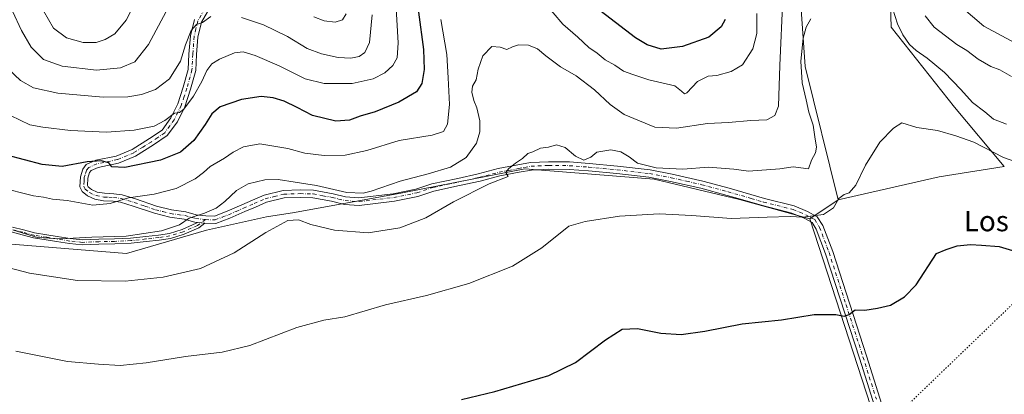
# Model space of a CAD drawing. Units: metres. Extents: x 566649 to 570105, y 4714872 to 4717219.
# Drawn here: x 569273 to 569660, y 4715088 to 4715234 of the extents above; entities that cross this region are included whole.
import ezdxf
from ezdxf.enums import TextEntityAlignment as Align

# ---------------------------------------------------------------- set-up
doc = ezdxf.new("R2010")
doc.units = ezdxf.units.M
doc.header["$MEASUREMENT"] = 0
doc.linetypes.add('DGN Style 4', pattern=[2.6384748266838614, 1.318413404963828, -0.6592067024819142, 0.001648016756204785, -0.6592067024819142])
doc.linetypes.add('DGN Style 5', pattern=[1.1536117293433497, 0.4944050268614355, -0.6592067024819142])
for name, color, linetype, lineweight in [('Camino Cxs', 7, 'Continuous', 0), ('Camino eje', 30, 'DGN Style 4', 13), ('Cultivos herbáceos CxS', 92, 'Continuous', 0), ('Cultivos leñosos CxS', 92, 'Continuous', 0), ('Curva de nivel maestra', 30, 'Continuous', 30), ('Curva de nivel normal', 30, 'Continuous', 0), ('Matorral CxS', 135, 'Continuous', 0), ('Texto cartográfico', 7, 'Continuous', 0), ('Vía pecuaria eje', 92, 'DGN Style 5', 0)]:
    doc.layers.add(name, color=color, linetype=linetype, lineweight=lineweight)
doc.styles.add('Style-Arial', font='txt')

msp = doc.modelspace()

# ---------------------------------------------------------------- linework, layer by layer
at = {"layer": 'Camino Cxs', "color": 7, "linetype": 'Continuous', "lineweight": 0, "extrusion": (0.1101685520732809, -0.01310347921531845, 0.9938265386708742), "elevation": 1475.164437477841, "flags": 128}
msp.add_lwpolyline([(4749396.448981339, -8349.508217835217), (4749396.44898134, -8352.430384339765)], dxfattribs=at)
msp.add_lwpolyline([(4749396.448981339, -8349.508217835217), (4749396.44898134, -8352.430384339765)], dxfattribs=at)
at = {"layer": 'Camino Cxs', "color": 7, "linetype": 'Continuous', "lineweight": 0}
for points in [[(569613.1901000004, 4715068.6501, 520.6686999999947), (569602.7001, 4715101.8201, 523.5160999999935), (569589.4401000004, 4715142.670100001, 527.7832000000053), (569585.7500999998, 4715152.390100001, 529.2743999999948), (569584.1201, 4715154.9801, 529.7897999999988), (569581.0500999996, 4715156.640100001, 530.1187000000064), (569576.2500999998, 4715158.620100001, 530.6198000000004), (569564.7001, 4715161.5601, 531.0764000000054), (569555.1001000004, 4715164.3301, 531.6781000000046), (569550.7901, 4715165.5701, 531.7761000000028), (569540.5800999999, 4715168.350099999, 532.5062000000034), (569528.6201, 4715171.0601, 533.5752999999969), (569520.1501000002, 4715172.6601, 533.979800000001), (569507.5301000001, 4715174.130100001, 533.9793000000063), (569496.5201000003, 4715175.170100001, 534.6257000000041), (569488.8901000004, 4715175.7501, 534.0896000000066), (569480.8800999997, 4715175.840100001, 533.9625999999989), (569474.1001000004, 4715175.520099999, 534.470100000006), (569469.3101000004, 4715174.6501, 534.7663999999932), (569461.7500999998, 4715173.220100001, 535.2761000000028), (569453.9301000005, 4715171.170100001, 536.0619000000006), (569445.8601000002, 4715169.390100001, 537.0328000000009), (569435.7801000001, 4715167.270099999, 537.7066000000051), (569429.5800999999, 4715165.1801, 537.7375999999931), (569420.3800999997, 4715163.300100001, 538.1089000000065), (569406.5500999996, 4715161.6601, 538.7563999999984), (569400.7901, 4715162.0701, 538.9192999999941), (569395.6901000004, 4715163.3301, 539.1915000000008), (569388.3300999999, 4715164.6601, 539.2459999999992), (569383.4501, 4715164.790100001, 538.6861999999965), (569377.1700999998, 4715164.5801, 538.414300000004), (569370.2301000003, 4715162.890100001, 538.4128000000055), (569365.9200999998, 4715161.0001, 538.3744000000006), (569361.7401000002, 4715159.2301, 538.6468000000023), (569355.9001000002, 4715156.630100001, 539.5950000000012), (569350.3300999999, 4715154.520099999, 539.077900000004), (569346.0396999996, 4715154.6491, 539.3965000000027), (569343.1558999997, 4715154.9921, 539.7207000000053), (569342.0800999999, 4715155.120100001, 539.8570000000036), (569337.9700999996, 4715156.2301, 540.5868999999948), (569332.3501000004, 4715157.0101, 541.5733000000037), (569326.2500999998, 4715158.550100001, 542.9804000000004), (569317.9301000005, 4715161.4101, 544.2357000000047), (569312.9600999998, 4715162.920100001, 545.1750000000029), (569310.0800999999, 4715163.2501, 545.6082000000024), (569306.3300999999, 4715163.470100001, 546.074099999998), (569302.9600999998, 4715164.0601, 546.5825999999943), (569299.9901000002, 4715165.4001, 547.0482000000047), (569297.9001000002, 4715167.0801, 547.6581000000006), (569297.0800999999, 4715168.9801, 548.0926999999938), (569297.3101000004, 4715172.860099999, 548.7660000000033), (569298.1401000004, 4715175.850099999, 549.4355000000069), (569299.5701000001, 4715177.690099999, 549.9146999999939), (569303.2500999998, 4715179.350099999, 550.6898999999976), (569311.3101000004, 4715181.0101, 551.5467000000062), (569317.5201000003, 4715183.600099999, 552.5564000000013), (569324.2801000001, 4715187.8101, 553.6858999999968), (569329.2600999996, 4715191.1801, 554.6334999999963), (569332.7701000003, 4715195.9801, 555.2921999999963), (569335.4200999998, 4715201.420100001, 556.3537999999971), (569337.6001000004, 4715208.0001, 557.2957000000024), (569339.5401, 4715214.970100001, 558.3913999999932), (569339.8300999999, 4715220.9801, 559.4423999999999), (569340.4001000002, 4715228.110099999, 560.4363000000012), (569341.9501, 4715234.5801, 560.8736999999965)], [(569343.1558999997, 4715154.9921, 539.7207000000053), (569342.0800999999, 4715155.120100001, 539.8570000000036), (569337.9700999996, 4715156.2301, 540.5868999999948), (569332.3501000004, 4715157.0101, 541.5733000000037), (569326.2500999998, 4715158.550100001, 542.9804000000004), (569317.9301000005, 4715161.4101, 544.2357000000047), (569312.9600999998, 4715162.920100001, 545.1750000000029), (569310.0800999999, 4715163.2501, 545.6082000000024), (569306.3300999999, 4715163.470100001, 546.074099999998), (569302.9600999998, 4715164.0601, 546.5825999999943), (569299.9901000002, 4715165.4001, 547.0482000000047), (569297.9001000002, 4715167.0801, 547.6581000000006), (569297.0800999999, 4715168.9801, 548.0926999999938), (569297.3101000004, 4715172.860099999, 548.7660000000033), (569298.1401000004, 4715175.850099999, 549.4355000000069), (569299.5701000001, 4715177.690099999, 549.9146999999939), (569303.2500999998, 4715179.350099999, 550.6898999999976), (569311.3101000004, 4715181.0101, 551.5467000000062), (569317.5201000003, 4715183.600099999, 552.5564000000013), (569324.2801000001, 4715187.8101, 553.6858999999968), (569329.2600999996, 4715191.1801, 554.6334999999963), (569332.7701000003, 4715195.9801, 555.2921999999963), (569335.4200999998, 4715201.420100001, 556.3537999999971), (569337.6001000004, 4715208.0001, 557.2957000000024), (569339.5401, 4715214.970100001, 558.3913999999932), (569339.8300999999, 4715220.9801, 559.4423999999999), (569340.4001000002, 4715228.110099999, 560.4363000000012), (569341.9501, 4715234.5801, 560.8736999999965)], [(569347.0900999998, 4715237.5601, 561.0616000000009), (569344.7001, 4715233.4801, 560.2783000000054), (569343.3101000004, 4715227.6501, 559.4830999999976), (569342.7600999996, 4715220.790100001, 558.4747000000061), (569342.4600999998, 4715214.5001, 557.4771999999939), (569340.4101, 4715207.1501, 556.3674000000028), (569338.1501000002, 4715200.3101, 555.4147999999988), (569335.2901, 4715194.450099999, 554.6523000000016), (569331.3201000001, 4715189.040100001, 553.7446999999956), (569325.8800999997, 4715185.340100001, 552.874800000005), (569318.8701, 4715180.9801, 551.6918000000006), (569312.1801000005, 4715178.190099999, 550.8885000000009), (569304.1601, 4715176.540100001, 549.7253000000055), (569301.4401000004, 4715175.3101, 549.2724000000017), (569300.8101000004, 4715174.5001, 549.077099999995), (569300.2200999996, 4715172.380100001, 548.5675000000047), (569300.0500999996, 4715169.5101, 547.9499999999971), (569300.3101000004, 4715168.9101, 547.7954000000027), (569301.5401, 4715167.920100001, 547.4377999999997), (569303.8300999999, 4715166.890100001, 547.0017999999982), (569306.6700999998, 4715166.390100001, 546.6514000000025), (569310.3400999998, 4715166.170100001, 546.4516000000004), (569313.5601000004, 4715165.800100001, 546.1460999999981), (569318.8300999999, 4715164.200099999, 545.0534000000043), (569327.0900999998, 4715161.370100001, 543.789300000004), (569332.9101, 4715159.890100001, 542.6073999999935), (569338.5601000004, 4715159.110099999, 541.4878999999928), (569342.6401000004, 4715158.0101, 540.4321000000054), (569346.4101, 4715157.5601, 539.7733000000007), (569349.8400999998, 4715157.470100001, 539.4480999999942), (569354.7901, 4715159.340100001, 540.1337000000058), (569360.5701000001, 4715161.920100001, 539.654999999999), (569364.7600999996, 4715163.690099999, 539.0274000000063), (569369.2901, 4715165.6801, 538.8320999999996), (569376.7701000003, 4715167.5101, 539.0368000000017), (569383.4401000004, 4715167.7301, 539.5540999999939), (569388.6300999997, 4715167.590100001, 540.5178000000016), (569396.3000999996, 4715166.210100001, 540.1762000000017), (569401.2500999998, 4715164.9801, 539.866399999999), (569406.4801000003, 4715164.610099999, 539.764599999995), (569419.9101, 4715166.200099999, 538.9024000000063), (569428.8101000004, 4715168.020099999, 538.5795000000071), (569435.0000999998, 4715170.110099999, 538.8190000000031), (569445.2401000002, 4715172.2601, 537.8657999999997), (569453.2401000002, 4715174.030099999, 537.1024000000034), (569461.1101000002, 4715176.090100001, 535.9818999999989), (569468.7801000001, 4715177.530099999, 535.156099999993), (569473.7600999996, 4715178.450099999, 535.0770000000048), (569480.8201000001, 4715178.780099999, 534.3892000000051), (569489.0201000003, 4715178.690099999, 534.9263000000064), (569496.7701000003, 4715178.100099999, 535.2406000000046), (569507.8300999999, 4715177.050100001, 534.486699999994), (569520.5900999998, 4715175.5601, 535.3084999999992), (569529.2200999996, 4715173.9301, 534.7428999999975), (569541.2901, 4715171.200099999, 533.4658999999956), (569551.5800999999, 4715168.4001, 532.6333000000013), (569565.4700999996, 4715164.4001, 531.7547999999952), (569577.1700999998, 4715161.420100001, 531.405700000003), (569582.3201000001, 4715159.290100001, 530.775999999998), (569586.1901000004, 4715157.200099999, 530.1306999999942), (569588.3901000004, 4715153.710100001, 529.3824000000022), (569592.2100999998, 4715143.640100001, 527.875199999995), (569605.5000999998, 4715102.720100001, 523.693299999999), (569615.9801000003, 4715069.5601, 520.9121000000014)], [(569347.0900999998, 4715237.5601, 561.0616000000009), (569344.7001, 4715233.4801, 560.2783000000054), (569343.3101000004, 4715227.6501, 559.4830999999976), (569342.7600999996, 4715220.790100001, 558.4747000000061), (569342.4600999998, 4715214.5001, 557.4771999999939), (569340.4101, 4715207.1501, 556.3674000000028), (569338.1501000002, 4715200.3101, 555.4147999999988), (569335.2901, 4715194.450099999, 554.6523000000016), (569331.3201000001, 4715189.040100001, 553.7446999999956), (569325.8800999997, 4715185.340100001, 552.874800000005), (569318.8701, 4715180.9801, 551.6918000000006), (569312.1801000005, 4715178.190099999, 550.8885000000009), (569304.1601, 4715176.540100001, 549.7253000000055), (569301.4401000004, 4715175.3101, 549.2724000000017), (569300.8101000004, 4715174.5001, 549.077099999995), (569300.2200999996, 4715172.380100001, 548.5675000000047), (569300.0500999996, 4715169.5101, 547.9499999999971), (569300.3101000004, 4715168.9101, 547.7954000000027), (569301.5401, 4715167.920100001, 547.4377999999997), (569303.8300999999, 4715166.890100001, 547.0017999999982), (569306.6700999998, 4715166.390100001, 546.6514000000025), (569310.3400999998, 4715166.170100001, 546.4516000000004), (569313.5601000004, 4715165.800100001, 546.1460999999981), (569318.8300999999, 4715164.200099999, 545.0534000000043), (569327.0900999998, 4715161.370100001, 543.789300000004), (569332.9101, 4715159.890100001, 542.6073999999935), (569338.5601000004, 4715159.110099999, 541.4878999999928), (569342.6401000004, 4715158.0101, 540.4321000000054), (569346.4101, 4715157.5601, 539.7733000000007), (569349.8400999998, 4715157.470100001, 539.4480999999942), (569354.7901, 4715159.340100001, 540.1337000000058), (569360.5701000001, 4715161.920100001, 539.654999999999), (569364.7600999996, 4715163.690099999, 539.0274000000063), (569369.2901, 4715165.6801, 538.8320999999996), (569376.7701000003, 4715167.5101, 539.0368000000017), (569383.4401000004, 4715167.7301, 539.5540999999939), (569388.6300999997, 4715167.590100001, 540.5178000000016), (569396.3000999996, 4715166.210100001, 540.1762000000017), (569401.2500999998, 4715164.9801, 539.866399999999), (569406.4801000003, 4715164.610099999, 539.764599999995), (569419.9101, 4715166.200099999, 538.9024000000063), (569428.8101000004, 4715168.020099999, 538.5795000000071), (569435.0000999998, 4715170.110099999, 538.8190000000031), (569445.2401000002, 4715172.2601, 537.8657999999997), (569453.2401000002, 4715174.030099999, 537.1024000000034), (569461.1101000002, 4715176.090100001, 535.9818999999989), (569468.7801000001, 4715177.530099999, 535.156099999993), (569473.7600999996, 4715178.450099999, 535.0770000000048), (569480.8201000001, 4715178.780099999, 534.3892000000051), (569489.0201000003, 4715178.690099999, 534.9263000000064), (569496.7701000003, 4715178.100099999, 535.2406000000046), (569507.8300999999, 4715177.050100001, 534.486699999994), (569520.5900999998, 4715175.5601, 535.3084999999992), (569529.2200999996, 4715173.9301, 534.7428999999975), (569541.2901, 4715171.200099999, 533.4658999999956), (569551.5800999999, 4715168.4001, 532.6333000000013), (569565.4700999996, 4715164.4001, 531.7547999999952), (569577.1700999998, 4715161.420100001, 531.405700000003), (569582.3201000001, 4715159.290100001, 530.775999999998), (569586.1901000004, 4715157.200099999, 530.1306999999942), (569588.3901000004, 4715153.710100001, 529.3824000000022), (569592.2100999998, 4715143.640100001, 527.875199999995), (569605.5000999998, 4715102.720100001, 523.693299999999), (569615.9801000003, 4715069.5601, 520.9121000000014)], [(569613.1901000004, 4715068.6501, 520.6686999999947), (569602.7001, 4715101.8201, 523.5160999999935), (569589.4401000004, 4715142.670100001, 527.7832000000053), (569585.7500999998, 4715152.390100001, 529.2743999999948), (569584.1201, 4715154.9801, 529.7897999999988), (569581.0500999996, 4715156.640100001, 530.1187000000064), (569576.2500999998, 4715158.620100001, 530.6198000000004), (569564.7001, 4715161.5601, 531.0764000000054), (569555.1001000004, 4715164.3301, 531.6781000000046), (569550.7901, 4715165.5701, 531.7761000000028), (569540.5800999999, 4715168.350099999, 532.5062000000034), (569528.6201, 4715171.0601, 533.5752999999969), (569520.1501000002, 4715172.6601, 533.979800000001), (569507.5301000001, 4715174.130100001, 533.9793000000063), (569496.5201000003, 4715175.170100001, 534.6257000000041), (569488.8901000004, 4715175.7501, 534.0896000000066), (569480.8800999997, 4715175.840100001, 533.9625999999989), (569474.1001000004, 4715175.520099999, 534.470100000006), (569469.3101000004, 4715174.6501, 534.7663999999932), (569461.7500999998, 4715173.220100001, 535.2761000000028), (569453.9301000005, 4715171.170100001, 536.0619000000006), (569445.8601000002, 4715169.390100001, 537.0328000000009), (569435.7801000001, 4715167.270099999, 537.7066000000051), (569429.5800999999, 4715165.1801, 537.7375999999931), (569420.3800999997, 4715163.300100001, 538.1089000000065), (569406.5500999996, 4715161.6601, 538.7563999999984), (569400.7901, 4715162.0701, 538.9192999999941), (569395.6901000004, 4715163.3301, 539.1915000000008), (569388.3300999999, 4715164.6601, 539.2459999999992), (569383.4501, 4715164.790100001, 538.6861999999965), (569377.1700999998, 4715164.5801, 538.414300000004), (569370.2301000003, 4715162.890100001, 538.4128000000055), (569365.9200999998, 4715161.0001, 538.3744000000006), (569361.7401000002, 4715159.2301, 538.6468000000023), (569355.9001000002, 4715156.630100001, 539.5950000000012), (569350.3300999999, 4715154.520099999, 539.077900000004), (569346.0396999996, 4715154.6491, 539.3965000000027)], [(569270.5626999997, 4715153.1655, 540.6092000000062), (569274.9310999997, 4715152.1065, 540.7149000000063), (569279.2594999997, 4715150.925899999, 540.7268999999942), (569284.1017000005, 4715150.140699999, 540.7642000000051), (569288.2006999999, 4715149.479699999, 540.7829999999958), (569293.2021000005, 4715148.689900001, 540.592499999999), (569297.9987000005, 4715148.1713, 540.2985999999946), (569304.4162999997, 4715148.433300001, 540.3080000000045), (569310.6337000001, 4715148.5657, 540.4128999999957), (569316.9391000001, 4715148.828299999, 540.3899999999994), (569322.8607000001, 4715149.486300001, 540.2652999999991), (569327.8680999996, 4715150.013499999, 540.1926999999996), (569332.1379000006, 4715150.660300001, 540.0136000000057), (569337.1700999998, 4715152.208699999, 539.8442000000068), (569342.7012999998, 4715154.6527, 539.7072999999946), (569343.1558999997, 4715154.9921, 539.7207000000053), (569346.0396999996, 4715154.6491, 539.3965000000027), (569343.7165000001, 4715152.914899999, 539.3361000000004), (569337.8706999999, 4715150.331700001, 539.255999999994), (569332.5840999996, 4715148.7051, 539.3953000000038), (569328.1227000002, 4715148.029100001, 539.4793999999965), (569323.0758999996, 4715147.4979, 539.5328000000009), (569317.0913000006, 4715146.832900001, 539.623900000006), (569310.6964999996, 4715146.566500001, 539.6736999999994), (569304.4785000002, 4715146.4343, 539.5705000000017), (569297.9315, 4715146.1669, 539.4869999999937), (569292.9385000002, 4715146.706700001, 539.7918000000063), (569287.8855, 4715147.504699999, 540.0777999999991), (569283.7824999997, 4715148.1665, 540.1396999999997), (569278.8350999998, 4715148.968699999, 540.1646000000037), (569274.4323000005, 4715150.169500001, 540.1612000000023), (569270.0695000002, 4715151.2271, 540.0598999999929)], [(569346.0396999996, 4715154.6491, 539.3965000000027), (569343.7165000001, 4715152.914899999, 539.3361000000004), (569337.8706999999, 4715150.331700001, 539.255999999994), (569332.5840999996, 4715148.7051, 539.3953000000038), (569328.1227000002, 4715148.029100001, 539.4793999999965), (569323.0758999996, 4715147.4979, 539.5328000000009), (569317.0913000006, 4715146.832900001, 539.623900000006), (569310.6964999996, 4715146.566500001, 539.6736999999994), (569304.4785000002, 4715146.4343, 539.5705000000017), (569297.9315, 4715146.1669, 539.4869999999937), (569292.9385000002, 4715146.706700001, 539.7918000000063), (569287.8855, 4715147.504699999, 540.0777999999991), (569283.7824999997, 4715148.1665, 540.1396999999997), (569278.8350999998, 4715148.968699999, 540.1646000000037), (569274.4323000005, 4715150.169500001, 540.1612000000023), (569270.0695000002, 4715151.2271, 540.0598999999929)], [(569270.5626999997, 4715153.1655, 540.6092000000062), (569274.9310999997, 4715152.1065, 540.7149000000063), (569279.2594999997, 4715150.925899999, 540.7268999999942), (569284.1017000005, 4715150.140699999, 540.7642000000051), (569288.2006999999, 4715149.479699999, 540.7829999999958), (569293.2021000005, 4715148.689900001, 540.592499999999), (569297.9987000005, 4715148.1713, 540.2985999999946), (569304.4162999997, 4715148.433300001, 540.3080000000045), (569310.6337000001, 4715148.5657, 540.4128999999957), (569316.9391000001, 4715148.828299999, 540.3899999999994), (569322.8607000001, 4715149.486300001, 540.2652999999991), (569327.8680999996, 4715150.013499999, 540.1926999999996), (569332.1379000006, 4715150.660300001, 540.0136000000057), (569337.1700999998, 4715152.208699999, 539.8442000000068), (569342.7012999998, 4715154.6527, 539.7072999999946), (569343.1558999997, 4715154.9921, 539.7207000000053)]]:
    msp.add_polyline3d(points, dxfattribs=at)
at = {"layer": 'Camino eje', "color": 30, "linetype": 'DGN Style 4', "lineweight": 13}
for points in [[(569345.9650999998, 4715238.540100001, 561.2516000000032), (569343.3251, 4715234.030099999, 560.5380000000005), (569342.5500999996, 4715230.795100001, 560.119200000001), (569341.8551000003, 4715227.880100001, 559.9275999999954), (569341.2950999998, 4715220.8851, 558.9496999999974), (569341.0000999998, 4715214.735099999, 557.931700000001), (569339.0050999997, 4715207.575099999, 556.8386000000028), (569337.9151, 4715204.2851, 556.3534000000072), (569336.7851, 4715200.8651, 555.8920000000071), (569335.4600999998, 4715198.145099999, 555.4446000000025), (569334.0301000001, 4715195.215100001, 554.966499999995), (569332.2751000002, 4715192.815099999, 554.6508000000031), (569330.2901, 4715190.110099999, 554.1600000000036), (569327.5701000001, 4715188.2601, 553.7309999999999), (569325.0800999999, 4715186.575099999, 553.2661999999982), (569321.7001, 4715184.470100001, 552.809699999998), (569318.1951000001, 4715182.290100001, 552.0531999999948), (569311.7451, 4715179.600099999, 551.2075999999943), (569303.7050999999, 4715177.9451, 550.122000000003), (569300.5050999997, 4715176.5001, 549.5779999999941), (569299.6325000003, 4715175.377499999, 549.3089000000036), (569299.0601000004, 4715173.6801, 548.9088000000047), (569298.7651000004, 4715172.620100001, 548.6631000000052), (569298.6801000005, 4715171.1851, 548.3849000000046), (569298.6300999997, 4715169.095100001, 547.9887000000017), (569299.1051000003, 4715167.995100001, 547.7262000000047), (569300.7651000004, 4715166.6601, 547.2532999999967), (569303.3951000003, 4715165.475099999, 546.7859999999928), (569306.5000999998, 4715164.9301, 546.3603000000003), (569308.3750999998, 4715164.8201, 546.1744000000035), (569310.2100999998, 4715164.710100001, 546.0246000000043), (569313.2600999996, 4715164.360099999, 545.6588000000047), (569318.3800999997, 4715162.8051, 544.5406999999977), (569322.5100999996, 4715161.390100001, 543.9655000000057), (569326.6700999998, 4715159.960100001, 543.3724999999977), (569329.5800999999, 4715159.220100001, 542.7881999999954), (569332.6300999997, 4715158.450099999, 542.0400999999983), (569335.4401000004, 4715158.0601, 541.4627999999939), (569338.2651000004, 4715157.670100001, 540.8794000000053), (569342.3601000002, 4715156.565099999, 540.0696999999927), (569346.3051000005, 4715156.095100001, 539.5691999999982)], [(569346.3051000005, 4715156.095100001, 539.5691999999982), (569350.0850999998, 4715155.995100001, 539.261400000003), (569352.8701, 4715157.050100001, 539.2646999999997), (569355.3450999996, 4715157.985099999, 539.8251000000018), (569358.2651000004, 4715159.2851, 540.0429000000004), (569361.1551000001, 4715160.575099999, 539.1569000000018), (569365.3400999998, 4715162.345100001, 538.767399999997), (569369.7600999996, 4715164.2851, 538.6273999999976), (569373.2301000003, 4715165.130100001, 538.5295000000042), (569376.9700999996, 4715166.045100001, 538.7289000000019), (569383.4451000001, 4715166.2601, 539.1021000000037), (569388.4801000003, 4715166.1251, 539.8813999999984), (569392.3151000004, 4715165.4351, 540.225099999996), (569395.9951, 4715164.770099999, 539.7060000000056), (569398.4700999996, 4715164.155099999, 539.4921000000032), (569401.0201000003, 4715163.5251, 539.4094999999943), (569406.5151000004, 4715163.1351, 539.2548999999999), (569420.1451000003, 4715164.7501, 538.5019999999931), (569429.1951000001, 4715166.600099999, 538.1227000000072), (569435.3901000004, 4715168.690099999, 538.2427000000025), (569445.5500999996, 4715170.825099999, 537.4452000000019), (569449.5500999996, 4715171.710100001, 536.9214000000065), (569453.5850999998, 4715172.600099999, 536.4055999999982), (569461.4301000005, 4715174.655099999, 535.6187000000064), (569465.2651000004, 4715175.3751, 535.2467000000033), (569469.0450999998, 4715176.090100001, 534.960500000001), (569471.4401000004, 4715176.5251, 534.8580999999976), (569473.9301000005, 4715176.985099999, 534.6946000000025), (569480.8501000004, 4715177.3101, 534.1010999999999), (569488.9550999999, 4715177.220100001, 534.3613999999943), (569496.6451000003, 4715176.6351, 534.8478000000032), (569502.1750999996, 4715176.110099999, 534.5443999999989), (569507.6801000005, 4715175.590100001, 534.2265000000043), (569520.3701, 4715174.110099999, 534.6416999999929), (569528.9200999998, 4715172.495100001, 534.0840000000027), (569534.9001000002, 4715171.140100001, 533.4820999999939), (569540.9351000004, 4715169.7751, 532.9805999999953), (569551.1851000004, 4715166.985099999, 532.0761999999959), (569560.2851, 4715164.3651, 531.7660999999935), (569565.0850999998, 4715162.9801, 531.3781000000017), (569576.7100999998, 4715160.020099999, 531.0019999999931), (569579.2851, 4715158.9551, 530.709600000002), (569581.6851000004, 4715157.965100001, 530.3843999999954), (569585.1551000001, 4715156.090100001, 529.9511000000057), (569587.0701000001, 4715153.050100001, 529.3271999999997), (569590.8251, 4715143.155099999, 527.8310000000056), (569597.4700999996, 4715122.6951, 525.373900000006), (569604.1001000004, 4715102.270099999, 523.601800000004), (569609.3400999998, 4715085.690099999, 522.1447999999946)], [(569346.3051000005, 4715156.095100001, 539.5691999999982), (569343.2089000001, 4715153.783700001, 539.5178000000016), (569337.5203, 4715151.270300001, 539.5504999999976), (569332.3608999997, 4715149.682700001, 539.7032999999938), (569327.9952999996, 4715149.021299999, 539.8344999999972), (569322.9682999998, 4715148.4921, 539.8987999999954), (569317.0151000004, 4715147.830700001, 539.9968999999984), (569310.6651, 4715147.566099999, 540.0399999999936), (569304.4473000001, 4715147.433700001, 539.9294999999984), (569297.9650999998, 4715147.1691, 539.8950000000041), (569293.0702999998, 4715147.6983, 540.213699999993), (569288.0431000004, 4715148.4921, 540.4293999999937), (569283.9420999996, 4715149.1535, 540.4501000000018), (569279.0472999997, 4715149.9473, 540.445000000007), (569274.6816999996, 4715151.137900001, 540.4370999999956), (569270.3161000004, 4715152.1963, 540.3209999999963)]]:
    msp.add_polyline3d(points, dxfattribs=at)
at = {"layer": 'Cultivos herbáceos CxS', "color": 92, "linetype": 'Continuous', "lineweight": 0, "extrusion": (0.110495213876119, -0.05926617846953311, 0.9921080222435904), "elevation": -215985.7833681304, "flags": 128}
msp.add_lwpolyline([(4424485.14873449, 1713256.227510998), (4424459.810340524, 1713240.217760957), (4424419.935396286, 1713203.72089031)], dxfattribs=at)
at = {"layer": 'Cultivos herbáceos CxS', "color": 92, "linetype": 'Continuous', "lineweight": 0, "extrusion": (-0.1688065132571618, 0.8787575249477577, 0.4464186078443087), "elevation": 4047571.413155011, "flags": 128}
msp.add_lwpolyline([(-1448938.330059163, -2018699.690516104), (-1448912.425976814, -2018701.583625295), (-1448871.967144977, -2018698.662716503)], dxfattribs=at)
at = {"layer": 'Cultivos herbáceos CxS', "color": 92, "linetype": 'Continuous', "lineweight": 0}
for points in [[(569659.5083, 4715176.861300001, 529.7722000000067), (569639.9433000004, 4715200.144900001, 532.5182000000059), (569615.1256999997, 4715231.4979, 534.3218999999954), (569613.8350999998, 4715273.626900001, 538.377800000002), (569619.0453000005, 4715295.5109, 542.1677999999956), (569645.4282999998, 4715313.270099999, 548.099000000002), (569660.8459000001, 4715333.394099999, 550.3962000000029), (569677.8261000002, 4715347.763900001, 553.7197000000015), (569679.1337000001, 4715367.3599, 554.352899999998), (569692.1958999997, 4715389.5679, 558.8974000000017), (569682.6392999999, 4715396.5481, 558.1968000000053), (569674.7714999998, 4715400.281099999, 559.3926000000065), (569670.2578999996, 4715395.1469, 557.418399999995)], [(569660.8459000001, 4715333.394099999, 550.3962000000029), (569645.4282999998, 4715313.270099999, 548.099000000002), (569619.0453000005, 4715295.5109, 542.1677999999956), (569613.8350999998, 4715273.626900001, 538.377800000002), (569615.1256999997, 4715231.4979, 534.3218999999954), (569639.9433000004, 4715200.144900001, 532.5182000000059), (569659.5083, 4715176.861300001, 529.7722000000067), (569633.9099000003, 4715172.804500001, 528.0782000000036), (569594.4234999996, 4715163.8915, 530.6919000000053), (569581.3624999998, 4715216.1457, 535.2681000000011), (569579.3421, 4715245.9825, 537.2755000000034), (569575.7641000003, 4715301.6731, 543.7315999999992), (569561.7950999998, 4715346.4593, 549.1503999999986), (569568.3262999998, 4715360.829299999, 549.443299999999), (569590.5324999997, 4715362.1349, 548.4986999999965), (569597.0632999997, 4715350.377900001, 547.6815999999963), (569606.2056999998, 4715343.845899999, 547.5978000000032), (569631.0251000002, 4715350.377499999, 550.5840000000027), (569661.0686999997, 4715381.7303, 554.874299999996)], [(569125.1712999997, 4715298.4321, 550.6843999999984), (569110.2717000004, 4715255.172300001, 546.4704999999958), (569116.8016999997, 4715210.7565, 542.5185000000056), (569136.3951000003, 4715163.7257, 538.9259000000021), (569150.6355, 4715164.2345, 541.2272999999988), (569191.6256999997, 4715161.744100001, 539.351999999999), (569214.3828999996, 4715160.036900001, 538.3592000000062), (569227.4681000002, 4715157.192100001, 538.0648999999976), (569244.8110999997, 4715153.274700001, 538.0491000000038), (569267.0169000002, 4715146.742900001, 538.8668999999937), (569315.3463000003, 4715142.822699999, 538.8950000000041), (569346.6952999998, 4715151.9659, 539.0467999999964), (569370.2676999997, 4715157.190500001, 536.9787999999971), (569381.1845000006, 4715158.8861, 536.5660000000062), (569423.5719, 4715166.5625, 539.0627999999997), (569471.5362999998, 4715175.9637, 534.847099999999), (569522.1705, 4715171.980699999, 534.0959000000003), (569555.7367000004, 4715164.0153, 531.7983999999997), (569583.1999000004, 4715156.424500001, 530.2497000000003)], [(569267.0169000002, 4715146.742900001, 538.8668999999937), (569315.3463000003, 4715142.822699999, 538.8950000000041), (569346.6952999998, 4715151.9659, 539.0467999999964), (569370.2676999997, 4715157.190500001, 536.9787999999971), (569381.1845000006, 4715158.8861, 536.5660000000062), (569423.5719, 4715166.5625, 539.0627999999997), (569471.5362999998, 4715175.9637, 534.847099999999), (569522.1705, 4715171.980699999, 534.0959000000003), (569555.7367000004, 4715164.0153, 531.7983999999997), (569583.1999000004, 4715156.424500001, 530.2497000000003), (569654.9039000003, 4714936.0571, 512.5687999999936)], [(569583.1999000004, 4715156.424500001, 530.2497000000003), (569654.9039000003, 4714936.0571, 512.5687999999936), (569594.7994999997, 4714915.1503, 513.7608999999939), (569575.8680999996, 4714909.6599, 513.999299999996), (569550.0016000001, 4714900.351700001, 514.0555000000022)]]:
    msp.add_polyline3d(points, dxfattribs=at)
at = {"layer": 'Cultivos leñosos CxS', "color": 92, "linetype": 'Continuous', "lineweight": 0, "extrusion": (-0.1688065132571618, 0.8787575249477577, 0.4464186078443087), "elevation": 4047571.413155011, "flags": 128}
msp.add_lwpolyline([(-1448938.330059163, -2018699.690516104), (-1448912.425976814, -2018701.583625295), (-1448871.967144977, -2018698.662716503)], dxfattribs=at)
at = {"layer": 'Cultivos leñosos CxS', "color": 92, "linetype": 'Continuous', "lineweight": 0, "extrusion": (-0.02729618969420389, -0.01816000645623573, 0.9994624216015766), "elevation": -100644.7575329679, "flags": 128}
msp.add_lwpolyline([(-3610234.313158829, 3084361.757234929), (-3610234.313158829, 3084348.26943204)], dxfattribs=at)
at = {"layer": 'Cultivos leñosos CxS', "color": 92, "linetype": 'Continuous', "lineweight": 0}
for points in [[(569706.0824999996, 4714901.8895, 509.1690999999992), (569550.0012999997, 4714900.351500001, 514.0555000000022), (569575.8680999996, 4714909.6599, 513.999299999996), (569594.7994999997, 4714915.1503, 513.7608999999939), (569654.9039000003, 4714936.0571, 512.5687999999936), (569583.1999000004, 4715156.424500001, 530.2497000000003), (569594.4234999996, 4715163.8915, 530.6919000000053), (569633.9099000003, 4715172.804500001, 528.0782000000036), (569659.5083, 4715176.861300001, 529.7722000000067)], [(569583.1999000004, 4715156.424500001, 530.2497000000003), (569654.9039000003, 4714936.0571, 512.5687999999936), (569594.7994999997, 4714915.1503, 513.7608999999939), (569575.8680999996, 4714909.6599, 513.999299999996), (569550.0016000001, 4714900.351700001, 514.0555000000022)]]:
    msp.add_polyline3d(points, dxfattribs=at)
at = {"layer": 'Curva de nivel maestra', "color": 30, "linetype": 'Continuous', "lineweight": 30, "flags": 128}
for points, elevation in [([(569550.0300000003, 4715234.540100001), (569548.4600000001, 4715231.6801), (569543.6900000004, 4715227.600099999), (569533.3499999996, 4715223.940099999), (569524.9000000004, 4715222.870100001), (569519.4199999999, 4715224.530099999), (569514.8899999997, 4715227.360099999), (569495.3499999996, 4715242.4801)], 550), ([(569429.8399999999, 4715237.360099999), (569431.7699999996, 4715222.720100001), (569432.0700000003, 4715214.9001), (569431.1299999999, 4715209.4301), (569428.9699999997, 4715206.1601), (569422.1399999997, 4715202.090100001), (569412.8700000001, 4715198.3101), (569406.9199999999, 4715196.640100001), (569402.7199999997, 4715195.090100001), (569397.4400000004, 4715194.7301), (569388.2199999997, 4715196.950099999), (569382.2699999996, 4715200.050100001), (569377.1900000004, 4715202.540100001), (569372.7800000003, 4715203.850099999), (569368.0999999996, 4715204.290100001), (569360.4000000004, 4715203.140100001), (569352.0599999996, 4715200.220100001), (569348.7300000004, 4715197.600099999), (569346.2199999997, 4715193.340100001), (569341.7000000002, 4715187.040100001), (569336.5599999996, 4715182.5601), (569328.6100000005, 4715179.440099999), (569314.6399999997, 4715176.520099999), (569309.6200000001, 4715176.7301), (569308.3399999999, 4715178.360099999), (569305.3600000005, 4715179.130100001), (569299.9100000003, 4715178.6801), (569290.0999999996, 4715176.940099999), (569282.2800000003, 4715177.6601), (569268.4600000001, 4715181.290100001)], 550), ([(569446.7100000001, 4715085.600099999), (569459.7100000001, 4715088.720100001), (569480.8600000005, 4715095.0001), (569491.3499999996, 4715100.100099999), (569503.1500000004, 4715109.020099999), (569509.7300000004, 4715113.100099999), (569515.6399999997, 4715113.460100001), (569524.79, 4715111.5701), (569532.7999999998, 4715111.030099999), (569542.0300000003, 4715112.4001), (569556.6900000004, 4715115.270099999), (569572.1799999997, 4715116.840100001), (569584.9699999997, 4715118.860099999), (569593.5, 4715118.880100001), (569596.6799999997, 4715118.1801), (569598.6799999997, 4715118.850099999), (569601.0099999999, 4715120.7601), (569604.8600000005, 4715120.550100001), (569609.7400000002, 4715121.4001), (569614.8600000005, 4715122.520099999), (569620.3499999996, 4715125.870100001), (569624.9600000001, 4715130.540100001), (569632.9600000001, 4715142.770099999), (569636.6799999997, 4715144.360099999), (569641.0099999999, 4715145.7601), (569646.2400000002, 4715146.380100001), (569650.6200000001, 4715146.110099999), (569657.5099999999, 4715145.5101), (569667.9600000001, 4715142.440099999)], 525)]:
    msp.add_lwpolyline(points, dxfattribs=dict(at, elevation=elevation))
at = {"layer": 'Curva de nivel normal', "color": 30, "linetype": 'Continuous', "lineweight": 0, "flags": 128}
for points, elevation in [([(569282.7999999998, 4715237.9301), (569286.75, 4715231.170100001), (569291.7999999998, 4715227.3301), (569298.3300000001, 4715225.4901), (569303.3700000001, 4715225.5601), (569306.9000000004, 4715226.6501), (569310.7400000002, 4715228.940099999), (569315.1399999997, 4715234.200099999), (569320.8399999999, 4715245.5001)], 570), ([(569572.6600000003, 4715242.9801), (569571.5199999996, 4715216.5001), (569571.04, 4715204.630100001), (569570.9800000004, 4715200.5101), (569569.4900000002, 4715196.880100001), (569566.3399999999, 4715195.130100001), (569560.0599999996, 4715194.950099999), (569551.3600000005, 4715194.140100001), (569543.1699999999, 4715193.790100001), (569530.9299999997, 4715191.9301), (569522.5099999999, 4715192.340100001), (569510.4100000003, 4715197.3301), (569504.9400000004, 4715201.1501), (569498.7699999996, 4715206.9101), (569491.5999999996, 4715212.390100001), (569485.5499999998, 4715216.0101), (569479.7000000002, 4715220.290100001), (569476.4600000001, 4715223.0801), (569472.8899999997, 4715224.4901), (569469.0899999999, 4715224.550100001), (569466.6600000003, 4715223.840100001), (569464.3899999997, 4715222.770099999), (569461.8799999999, 4715223.710100001), (569458.5800000001, 4715223.880100001), (569455.0199999996, 4715220.2601), (569453.25, 4715215.050100001), (569452.4400000004, 4715210.870100001), (569450.9500000002, 4715208.4001), (569450.7300000004, 4715206.050100001), (569451.5700000003, 4715202.8201), (569452.75, 4715199.840100001), (569453.7999999998, 4715194.840100001), (569453.8799999999, 4715190.5101), (569452.5800000001, 4715186.0801), (569448.4600000001, 4715180.4801), (569442.3099999996, 4715176.6501), (569433.6399999997, 4715173.960100001), (569422.5899999999, 4715171.200099999), (569411.2800000003, 4715167.190099999), (569408.1200000001, 4715166.5101), (569401.6900000004, 4715166.7301), (569389.8499999996, 4715169.450099999), (569381.5, 4715170.700099999), (569374.8399999999, 4715171.8301), (569369.5599999996, 4715171.6801), (569363.0700000003, 4715170.100099999), (569358.4400000004, 4715167.4801), (569353.8200000003, 4715163.120100001), (569350.4600000001, 4715160.600099999), (569345.9600000001, 4715158.590100001), (569339.9100000003, 4715156.620100001), (569336.1200000001, 4715154.020099999), (569329.0700000003, 4715151.700099999), (569315.2400000002, 4715149.600099999), (569301.7300000004, 4715149.2401), (569289.5700000003, 4715148.5801), (569280.4199999999, 4715149.090100001), (569271.0300000003, 4715151.920100001)], 540), ([(569420.9100000003, 4715241.220100001), (569421.8700000001, 4715225.3301), (569421.4800000004, 4715219.4801), (569419.7599999999, 4715216.4801), (569416.6100000005, 4715213.5601), (569412.0499999998, 4715211.2301), (569403.8399999999, 4715209.380100001), (569392.8399999999, 4715209.380100001), (569385.4400000004, 4715211.3201), (569375.1600000003, 4715216.360099999), (569365.7599999999, 4715220.4001), (569361.0599999996, 4715221.840100001), (569357.7300000004, 4715221.450099999), (569351.7300000004, 4715219.0001), (569348.7300000004, 4715217.110099999), (569346.7999999998, 4715214.540100001), (569344.8200000003, 4715210.2301), (569341.5599999996, 4715204.5001), (569337.8600000005, 4715199.4101), (569336.0999999996, 4715198.120100001), (569334.2000000002, 4715197.780099999), (569330.3600000005, 4715194.890100001), (569326.1200000001, 4715192.7501), (569318.3899999997, 4715191.170100001), (569307.5099999999, 4715190.4101), (569293.3600000005, 4715190.9801), (569282.4699999997, 4715192.2601), (569277.4299999997, 4715193.2301), (569269.8200000003, 4715196.9001)], 555), ([(569332.8399999999, 4715241.3301), (569323.9500000002, 4715224.670100001), (569318.5599999996, 4715217.9301), (569313.0199999996, 4715215.5801), (569303.5, 4715214.6601), (569290.1399999997, 4715216.170100001), (569282.7699999996, 4715218.860099999), (569277.9199999999, 4715223.670100001), (569274.1100000005, 4715230.2401), (569270.6299999999, 4715237.8101)], 565), ([(569562.4199999999, 4715236.880100001), (569562.4299999997, 4715228.9801), (569560.9500000002, 4715222.970100001), (569556.8799999999, 4715216.700099999), (569552.3499999996, 4715214.140100001), (569546.7300000004, 4715212.540100001), (569543.3499999996, 4715212.300100001), (569539.2400000002, 4715210.200099999), (569535.0700000003, 4715205.7301), (569534.1100000005, 4715205.4101), (569532.9500000002, 4715206.380100001), (569530.3799999999, 4715208.5801), (569520.1799999997, 4715210.9001), (569513.79, 4715212.9901), (569510.1600000003, 4715214.290100001), (569506.8600000005, 4715216.6601), (569502.9600000001, 4715218.7601), (569499.8099999996, 4715221.380100001), (569496.5599999996, 4715223.590100001), (569492.3399999999, 4715227.610099999), (569486.4000000004, 4715232.700099999), (569478.8200000003, 4715241.610099999)], 545), ([(569660.4100000003, 4715193.470100001), (569655.29, 4715195.4001), (569651.8200000003, 4715198.3101), (569647.0099999999, 4715201.920100001), (569642.4299999997, 4715207.110099999), (569636, 4715213.7401), (569629.2199999997, 4715219.370100001), (569624.9000000004, 4715222.300100001), (569622.3899999997, 4715224.7401), (569619.7400000002, 4715228.4801), (569617.6399999997, 4715232.8301), (569615.7800000003, 4715238.5601)], 535), ([(569663.8499999996, 4715225.2501), (569651.5199999996, 4715231.950099999), (569642.5599999996, 4715239.5101)], 545), ([(569583.6500000004, 4715234.790100001), (569581.8200000003, 4715231.5001), (569580.6200000001, 4715227.210100001), (569579.7300000004, 4715218.1601), (569580.2100000001, 4715209.6501), (569581.8399999999, 4715203.040100001), (569582.8499999996, 4715198.2401), (569584.5999999996, 4715193.0801), (569585.1600000003, 4715188.4801), (569585.9000000004, 4715184.4801), (569585.5300000003, 4715182.2401), (569583.9699999997, 4715179.4301), (569582.6900000004, 4715176.020099999), (569576.7599999999, 4715176.710100001), (569571.5, 4715175.9901), (569559.2199999997, 4715175.130100001), (569553.4900000002, 4715175.880100001), (569543.54, 4715176.5801), (569533.4299999997, 4715175.9101), (569522.9699999997, 4715176.380100001), (569515.6399999997, 4715178.2301), (569512.4400000004, 4715180.6501), (569509.1900000004, 4715182.700099999), (569505.2699999996, 4715183.460100001), (569499.75, 4715182.5601), (569497.4100000003, 4715180.590100001), (569494.6900000004, 4715179.3201), (569491.3499999996, 4715180.960100001), (569487.3600000005, 4715184.350099999), (569483.9500000002, 4715185.370100001), (569480.75, 4715184.530099999), (569477.6200000001, 4715184.0601), (569474.6100000005, 4715182.590100001), (569472.6399999997, 4715182.020099999), (569470.5800000001, 4715180.0101), (569467.8799999999, 4715178.2601), (569465.1100000005, 4715176.040100001), (569464.0300000003, 4715174.600099999), (569464.9299999997, 4715173.020099999), (569457.54, 4715170.050100001), (569443.5, 4715162.9901), (569432.6500000004, 4715156.840100001), (569422.4400000004, 4715152.800100001), (569410.1200000001, 4715150.9001), (569396.8899999997, 4715151.970100001), (569387.5700000003, 4715154.1801), (569382.7100000001, 4715155.970100001), (569378.5999999996, 4715155.690099999), (569369.9900000002, 4715151.0601), (569357.5099999999, 4715143.0601), (569344.2999999998, 4715136.920100001), (569329.7599999999, 4715133.530099999), (569314.79, 4715131.9001), (569296.0800000001, 4715132.270099999), (569277.29, 4715135.140100001), (569260.75, 4715139.380100001)], 535), ([(569266.7199999997, 4715217.3101), (569273.7999999998, 4715210.5601), (569278.8499999996, 4715207.7601), (569288.4000000004, 4715205.6801), (569306.2000000002, 4715204.040100001), (569315.8899999997, 4715204.170100001), (569321.2599999999, 4715205.0801), (569326.7300000004, 4715207.130100001), (569332.1699999999, 4715211.220100001), (569336.4800000004, 4715218.170100001), (569338.5, 4715224.5601), (569340.6600000003, 4715230.140100001), (569342.7300000004, 4715232.4901), (569345.0599999996, 4715233.280099999), (569348.4000000004, 4715235.7301)], 560), ([(569438.5800000001, 4715234.520099999), (569440.9199999999, 4715220.7501), (569441.4400000004, 4715211.6501), (569441.9600000001, 4715201.1801), (569441.2400000002, 4715193.5101), (569439.6200000001, 4715190.620100001), (569435.2000000002, 4715189.1501), (569422.2800000003, 4715187.120100001), (569409.5, 4715183.140100001), (569401.04, 4715181.3201), (569392.8200000003, 4715181.2501), (569385.2800000003, 4715182.170100001), (569378.5199999996, 4715183.970100001), (569367.6399999997, 4715185.770099999), (569361.1500000004, 4715184.670100001), (569357.1399999997, 4715182.550100001), (569353.7400000002, 4715180.1801), (569348.0700000003, 4715176.840100001), (569345.54, 4715174.5101), (569342.3099999996, 4715172.0701), (569334.8399999999, 4715168.290100001), (569326.1600000003, 4715166.0101), (569316.0899999999, 4715164.670100001), (569308.9299999997, 4715162.420100001), (569302.1500000004, 4715161.770099999), (569292.0599999996, 4715163.5101), (569286.29, 4715164.0601), (569282.7199999997, 4715164.8201), (569278.8399999999, 4715165.350099999), (569273.5899999999, 4715166.690099999), (569267.6799999997, 4715168.340100001)], 545), ([(569360.4000000004, 4715235.270099999), (569369.0599999996, 4715232.390100001), (569378.4000000004, 4715227.800100001), (569386.1500000004, 4715223.1601), (569391.7599999999, 4715221.020099999), (569398.2800000003, 4715219.6601), (569403.25, 4715219.4101), (569406.5199999996, 4715220.0101), (569408.7199999997, 4715221.600099999), (569410.6299999999, 4715225.520099999), (569411.5999999996, 4715236.370100001)], 560), ([(569401.4600000001, 4715236.7601), (569400.0300000003, 4715234.340100001), (569397.1600000003, 4715233.470100001), (569392.8499999996, 4715233.970100001), (569388.7300000004, 4715235.550100001)], 565), ([(569662.3399999999, 4715212.170100001), (569657.75, 4715214.770099999), (569654.1699999999, 4715216.0801), (569649.29, 4715218.970100001), (569644.8799999999, 4715222.370100001), (569640.8700000001, 4715224.690099999), (569632, 4715231.5601), (569628.4600000001, 4715235.970100001)], 540), ([(569271.8899999997, 4715104.5101), (569292.1900000004, 4715100.5101), (569304.4100000003, 4715099.4101), (569312.9000000004, 4715098.950099999), (569323.0599999996, 4715099.9101), (569338.5, 4715102.450099999), (569352.7999999998, 4715104.090100001), (569363.6600000003, 4715106.7601), (569382.1299999999, 4715113.860099999), (569392.6600000003, 4715116.640100001), (569400.9000000004, 4715117.970100001), (569416.8600000005, 4715122.670100001), (569432.9199999999, 4715126.4001), (569449.5800000001, 4715131.020099999), (569466.7300000004, 4715137.790100001), (569478.2000000002, 4715145.0701), (569488.7100000001, 4715153.460100001), (569495.1500000004, 4715155.340100001), (569508.6600000003, 4715157.440099999), (569524.1600000003, 4715158.360099999), (569536.9699999997, 4715157.700099999), (569552.3899999997, 4715156.470100001), (569566.5599999996, 4715157.090100001), (569575.54, 4715157.280099999), (569580.4500000002, 4715157.0801), (569588.6399999997, 4715158.130100001), (569592.4900000002, 4715160.690099999), (569594.6600000003, 4715164.300100001), (569596.6799999997, 4715165.9801), (569598.7300000004, 4715166.600099999), (569601.2300000004, 4715169.5801), (569605.0700000003, 4715177.420100001), (569610.6799999997, 4715186.420100001), (569616.0099999999, 4715191.960100001), (569619.3499999996, 4715193.960100001), (569625.1600000003, 4715192.210100001), (569633.29, 4715191.0001), (569640.4699999997, 4715188.970100001), (569647.5300000003, 4715186.5001), (569659.2100000001, 4715180.4301), (569666.6699999999, 4715177.860099999)], 530)]:
    msp.add_lwpolyline(points, dxfattribs=dict(at, elevation=elevation))
at = {"layer": 'Matorral CxS', "color": 135, "linetype": 'Continuous', "lineweight": 0, "extrusion": (0.110495213876119, -0.05926617846953311, 0.9921080222435904), "elevation": -215985.7833681304, "flags": 128}
msp.add_lwpolyline([(4424485.14873449, 1713256.227510998), (4424459.810340524, 1713240.217760957), (4424419.935396286, 1713203.72089031)], dxfattribs=at)
at = {"layer": 'Matorral CxS', "color": 135, "linetype": 'Continuous', "lineweight": 0, "extrusion": (-0.02729618969420389, -0.01816000645623573, 0.9994624216015766), "elevation": -100644.7575329679, "flags": 128}
msp.add_lwpolyline([(-3610234.313158829, 3084361.757234929), (-3610234.313158829, 3084348.26943204)], dxfattribs=at)
at = {"layer": 'Matorral CxS', "color": 135, "linetype": 'Continuous', "lineweight": 0}
for points in [[(569659.5083, 4715176.861300001, 529.7722000000067), (569639.9433000004, 4715200.144900001, 532.5182000000059), (569615.1256999997, 4715231.4979, 534.3218999999954), (569613.8350999998, 4715273.626900001, 538.377800000002), (569619.0453000005, 4715295.5109, 542.1677999999956), (569645.4282999998, 4715313.270099999, 548.099000000002), (569660.8459000001, 4715333.394099999, 550.3962000000029), (569677.8261000002, 4715347.763900001, 553.7197000000015), (569679.1337000001, 4715367.3599, 554.352899999998), (569692.1958999997, 4715389.5679, 558.8974000000017), (569682.6392999999, 4715396.5481, 558.1968000000053), (569674.7714999998, 4715400.281099999, 559.3926000000065), (569670.2578999996, 4715395.1469, 557.418399999995)], [(569659.5083, 4715176.861300001, 529.7722000000067), (569639.9433000004, 4715200.144900001, 532.5182000000059), (569615.1256999997, 4715231.4979, 534.3218999999954), (569613.8350999998, 4715273.626900001, 538.377800000002), (569619.0453000005, 4715295.5109, 542.1677999999956), (569645.4282999998, 4715313.270099999, 548.099000000002), (569660.8459000001, 4715333.394099999, 550.3962000000029)], [(569125.1712999997, 4715298.4321, 550.6843999999984), (569110.2717000004, 4715255.172300001, 546.4704999999958), (569116.8016999997, 4715210.7565, 542.5185000000056), (569136.3951000003, 4715163.7257, 538.9259000000021), (569150.6355, 4715164.2345, 541.2272999999988), (569191.6256999997, 4715161.744100001, 539.351999999999), (569214.3828999996, 4715160.036900001, 538.3592000000062), (569227.4681000002, 4715157.192100001, 538.0648999999976), (569244.8110999997, 4715153.274700001, 538.0491000000038), (569267.0169000002, 4715146.742900001, 538.8668999999937), (569315.3463000003, 4715142.822699999, 538.8950000000041), (569346.6952999998, 4715151.9659, 539.0467999999964), (569370.2676999997, 4715157.190500001, 536.9787999999971), (569381.1845000006, 4715158.8861, 536.5660000000062), (569423.5719, 4715166.5625, 539.0627999999997), (569471.5362999998, 4715175.9637, 534.847099999999), (569522.1705, 4715171.980699999, 534.0959000000003), (569555.7367000004, 4715164.0153, 531.7983999999997), (569583.1999000004, 4715156.424500001, 530.2497000000003)], [(569187.6237000005, 4715264.034499999, 571.629700000005), (569317.8025000002, 4715254.4639, 573.9832000000024), (569394.0065000001, 4715253.580900001, 568.4453000000067), (569416.9137000004, 4715255.503900001, 557.0497000000032), (569495.8919000002, 4715279.707699999, 560.7706000000035), (569560.5758999996, 4715285.134099999, 550.2473999999929), (569579.3421, 4715245.9825, 537.2755000000034), (569581.3624999998, 4715216.1457, 535.2681000000011), (569594.4234999996, 4715163.8915, 530.6919000000053), (569583.1999000004, 4715156.424500001, 530.2497000000003), (569555.7367000004, 4715164.0153, 531.7983999999997), (569522.1705, 4715171.980699999, 534.0959000000003), (569471.5362999998, 4715175.9637, 534.847099999999), (569423.5719, 4715166.5625, 539.0627999999997), (569381.1845000006, 4715158.8861, 536.5660000000062), (569370.2676999997, 4715157.190500001, 536.9787999999971), (569346.6952999998, 4715151.9659, 539.0467999999964), (569315.3463000003, 4715142.822699999, 538.8950000000041), (569267.0169000002, 4715146.742900001, 538.8668999999937)]]:
    msp.add_polyline3d(points, dxfattribs=at)
at = {"layer": 'Vía pecuaria eje', "color": 92, "linetype": 'DGN Style 5', "lineweight": 0, "extrusion": (-0.04269045117195346, -0.03015880199555395, 0.9986330517467006), "elevation": -165991.8700172033, "flags": 128}
msp.add_lwpolyline([(-3522402.487463183, 3182078.389578642), (-3522394.610191484, 3181666.004025399), (-3522327.496027798, 3181223.126097116)], dxfattribs=at)

# ---------------------------------------------------------------- texts
at = {"layer": 'Texto cartográfico', "color": 7, "linetype": 'Continuous', "lineweight": 0, "style": 'Style-Arial'}
msp.add_text('Los Carasoles', height=8, dxfattribs=at).set_placement((569678.4032634144, 4715155.520149999), align=Align.MIDDLE_CENTER)

doc.saveas('drawing.dxf')
